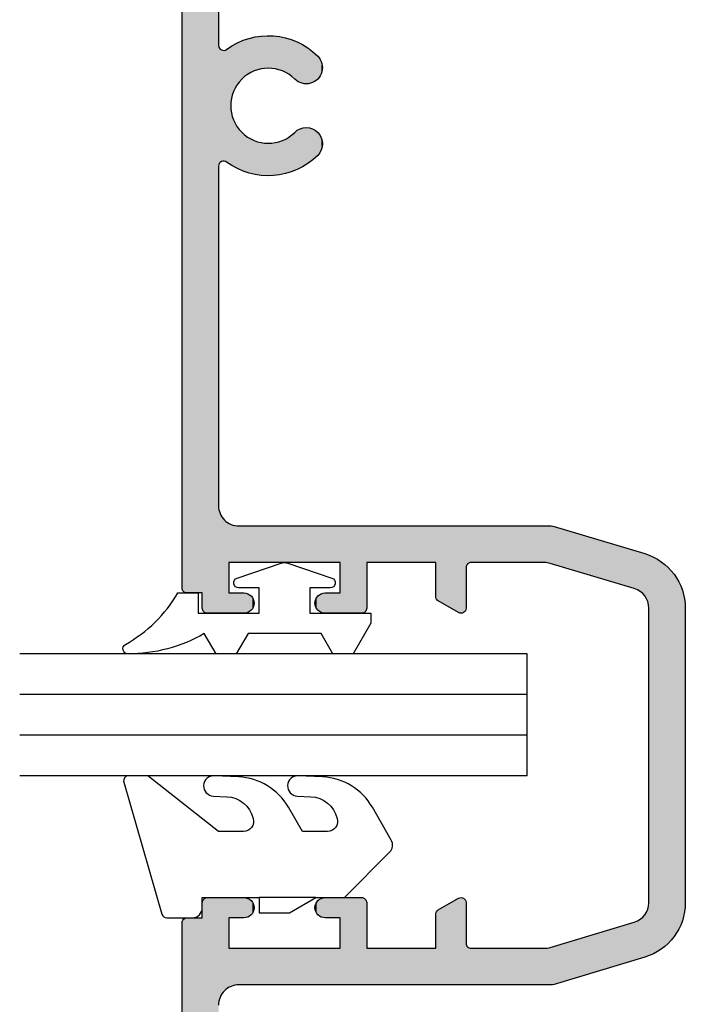
# Model space of a CAD drawing. Extents: x 0 to 354, y 0 to 482.
# Drawn here: x 195 to 228, y 184 to 233 of the extents above; entities that cross this region are included whole.
import ezdxf

# ---------------------------------------------------------------- set-up
doc = ezdxf.new("R2010")
doc.units = 0
for name, color, linetype in [('APL_HATCH', 253, 'CONTINUOUS'), ('APL_JOINERY', 2, 'CONTINUOUS'), ('JOINERY', 2, 'CONTINUOUS')]:
    doc.layers.add(name, color=color, linetype=linetype)

# ---------------------------------------------------------------- blocks, each defined once
blk = doc.blocks.new('*U30')
at = {"layer": 'APL_HATCH', "linetype": 'CONTINUOUS', "extrusion": (0, 0, -1)}
for points in [[(1723.52, -2086.308), (1681.634, -2086.328), (1723.55, -2086.336)], [(1723.486, -2086.285), (1681.664, -2086.303), (1723.52, -2086.308)], [(1681.664, -2086.303), (1681.634, -2086.328), (1723.52, -2086.308)], [(1723.448, -2086.269), (1681.697, -2086.283), (1723.486, -2086.285)], [(1681.697, -2086.283), (1681.664, -2086.303), (1723.486, -2086.285)], [(1723.408, -2086.259), (1681.733, -2086.267), (1723.448, -2086.269)], [(1681.733, -2086.267), (1681.697, -2086.283), (1723.448, -2086.269)], [(1723.367, -2086.255), (1681.771, -2086.258), (1723.408, -2086.259)], [(1681.771, -2086.258), (1681.733, -2086.267), (1723.408, -2086.259)], [(1681.811, -2086.255), (1681.771, -2086.258), (1723.367, -2086.255)], [(1665.457, -2086.303), (1623.634, -2086.328), (1665.487, -2086.328)], [(1665.424, -2086.283), (1623.664, -2086.303), (1665.457, -2086.303)], [(1623.664, -2086.303), (1623.634, -2086.328), (1665.457, -2086.303)], [(1665.388, -2086.267), (1623.697, -2086.283), (1665.424, -2086.283)], [(1623.697, -2086.283), (1623.664, -2086.303), (1665.424, -2086.283)], [(1665.35, -2086.258), (1623.733, -2086.267), (1665.388, -2086.267)], [(1623.733, -2086.267), (1623.697, -2086.283), (1665.388, -2086.267)], [(1665.311, -2086.255), (1623.771, -2086.258), (1665.35, -2086.258)], [(1623.771, -2086.258), (1623.733, -2086.267), (1665.35, -2086.258)], [(1623.811, -2086.255), (1623.771, -2086.258), (1665.311, -2086.255)], [(1723.609, -2086.443), (1681.564, -2086.466), (1723.774, -2087.094)], [(1681.564, -2086.466), (1681.561, -2086.505), (1723.774, -2087.094)], [(1681.561, -2086.505), (1681.561, -2087.255), (1723.774, -2087.094)], [(1723.595, -2086.404), (1681.573, -2086.428), (1723.609, -2086.443)], [(1681.573, -2086.428), (1681.564, -2086.466), (1723.609, -2086.443)], [(1723.576, -2086.368), (1681.588, -2086.392), (1723.595, -2086.404)], [(1681.588, -2086.392), (1681.573, -2086.428), (1723.595, -2086.404)], [(1723.55, -2086.336), (1681.608, -2086.358), (1723.576, -2086.368)], [(1681.608, -2086.358), (1681.588, -2086.392), (1723.576, -2086.368)], [(1681.634, -2086.328), (1681.608, -2086.358), (1723.55, -2086.336)], [(1665.557, -2086.466), (1623.561, -2086.505), (1665.561, -2086.505)], [(1665.561, -2086.505), (1627.561, -2088.055), (1665.561, -2087.255)], [(1665.561, -2086.505), (1627.444, -2088.059), (1627.561, -2088.055)], [(1623.561, -2086.505), (1627.444, -2088.059), (1665.561, -2086.505)], [(1665.548, -2086.428), (1623.564, -2086.466), (1665.557, -2086.466)], [(1623.564, -2086.466), (1623.561, -2086.505), (1665.557, -2086.466)], [(1665.533, -2086.392), (1623.573, -2086.428), (1665.548, -2086.428)], [(1623.573, -2086.428), (1623.564, -2086.466), (1665.548, -2086.428)], [(1665.513, -2086.358), (1623.588, -2086.392), (1665.533, -2086.392)], [(1623.588, -2086.392), (1623.573, -2086.428), (1665.533, -2086.392)], [(1665.487, -2086.328), (1623.608, -2086.358), (1665.513, -2086.358)], [(1623.608, -2086.358), (1623.588, -2086.392), (1665.513, -2086.358)], [(1623.634, -2086.328), (1623.608, -2086.358), (1665.487, -2086.328)], [(1723.774, -2087.094), (1681.561, -2087.255), (1723.935, -2087.746)], [(1681.561, -2087.255), (1680.771, -2087.258), (1723.935, -2087.746)], [(1680.771, -2087.258), (1680.733, -2087.267), (1723.935, -2087.746)], [(1680.733, -2087.267), (1680.697, -2087.283), (1723.935, -2087.746)], [(1680.697, -2087.283), (1680.664, -2087.303), (1723.935, -2087.746)], [(1680.811, -2087.255), (1680.771, -2087.258), (1681.561, -2087.255)], [(1666.424, -2087.283), (1627.561, -2088.055), (1666.457, -2087.303)], [(1666.388, -2087.267), (1627.561, -2088.055), (1666.424, -2087.283)], [(1666.35, -2087.258), (1627.561, -2088.055), (1666.388, -2087.267)], [(1666.311, -2087.255), (1627.561, -2088.055), (1666.35, -2087.258)], [(1665.561, -2087.255), (1627.561, -2088.055), (1666.311, -2087.255)], [(1680.664, -2087.303), (1680.634, -2087.328), (1723.935, -2087.746)], [(1680.634, -2087.328), (1680.608, -2087.358), (1723.935, -2087.746)], [(1680.608, -2087.358), (1680.588, -2087.392), (1723.935, -2087.746)], [(1680.588, -2087.392), (1680.573, -2087.428), (1723.935, -2087.746)], [(1680.573, -2087.428), (1680.564, -2087.466), (1723.935, -2087.746)], [(1680.564, -2087.466), (1680.561, -2087.505), (1723.935, -2087.746)], [(1680.561, -2087.505), (1685.861, -2088.055), (1723.935, -2087.746)], [(1680.561, -2087.505), (1685.778, -2088.059), (1685.861, -2088.055)], [(1680.561, -2087.505), (1681.561, -2088.555), (1685.778, -2088.059)], [(1680.561, -2087.505), (1680.561, -2089.305), (1681.561, -2088.555)], [(1666.557, -2087.466), (1627.561, -2088.055), (1666.561, -2087.505)], [(1666.561, -2087.505), (1627.561, -2088.055), (1661.261, -2088.055)], [(1666.561, -2087.505), (1661.261, -2088.055), (1661.343, -2088.059)], [(1666.561, -2087.505), (1661.343, -2088.059), (1665.561, -2088.555)], [(1666.561, -2087.505), (1665.561, -2088.555), (1666.561, -2089.305)], [(1666.548, -2087.428), (1627.561, -2088.055), (1666.557, -2087.466)], [(1666.533, -2087.392), (1627.561, -2088.055), (1666.548, -2087.428)], [(1666.513, -2087.358), (1627.561, -2088.055), (1666.533, -2087.392)], [(1666.487, -2087.328), (1627.561, -2088.055), (1666.513, -2087.358)], [(1666.457, -2087.303), (1627.561, -2088.055), (1666.487, -2087.328)], [(1685.778, -2088.059), (1681.561, -2088.555), (1685.696, -2088.069)], [(1685.696, -2088.069), (1681.561, -2088.555), (1685.615, -2088.086)], [(1685.615, -2088.086), (1681.561, -2088.555), (1685.536, -2088.109)], [(1685.536, -2088.109), (1681.561, -2088.555), (1685.459, -2088.139)], [(1685.459, -2088.139), (1681.561, -2088.555), (1685.385, -2088.176)], [(1685.385, -2088.176), (1681.561, -2088.555), (1685.314, -2088.218)], [(1685.314, -2088.218), (1681.561, -2088.555), (1685.246, -2088.266)], [(1661.343, -2088.059), (1661.425, -2088.069), (1665.561, -2088.555)], [(1661.425, -2088.069), (1661.506, -2088.086), (1665.561, -2088.555)], [(1661.506, -2088.086), (1661.585, -2088.109), (1665.561, -2088.555)], [(1661.585, -2088.109), (1661.662, -2088.139), (1665.561, -2088.555)], [(1661.662, -2088.139), (1661.736, -2088.176), (1665.561, -2088.555)], [(1661.736, -2088.176), (1661.807, -2088.218), (1665.561, -2088.555)], [(1661.807, -2088.218), (1661.875, -2088.266), (1665.561, -2088.555)], [(1644.535, -2088.055), (1638.625, -2088.058), (1644.496, -2088.058)], [(1638.586, -2088.055), (1638.625, -2088.058), (1644.535, -2088.055)], [(1644.496, -2088.058), (1638.663, -2088.068), (1644.458, -2088.068)], [(1638.625, -2088.058), (1638.663, -2088.068), (1644.496, -2088.058)], [(1644.458, -2088.068), (1638.7, -2088.083), (1644.422, -2088.083)], [(1638.663, -2088.068), (1638.7, -2088.083), (1644.458, -2088.068)], [(1644.422, -2088.083), (1638.733, -2088.103), (1644.388, -2088.103)], [(1638.7, -2088.083), (1638.733, -2088.103), (1644.422, -2088.083)], [(1644.388, -2088.103), (1638.763, -2088.129), (1644.358, -2088.129)], [(1638.733, -2088.103), (1638.763, -2088.129), (1644.388, -2088.103)], [(1644.358, -2088.129), (1638.788, -2088.159), (1644.333, -2088.159)], [(1638.763, -2088.129), (1638.788, -2088.159), (1644.358, -2088.129)], [(1644.333, -2088.159), (1638.809, -2088.193), (1644.312, -2088.193)], [(1638.788, -2088.159), (1638.809, -2088.193), (1644.333, -2088.159)], [(1644.312, -2088.193), (1638.824, -2088.229), (1644.297, -2088.229)], [(1638.809, -2088.193), (1638.824, -2088.229), (1644.312, -2088.193)], [(1644.297, -2088.229), (1638.833, -2088.267), (1644.288, -2088.267)], [(1638.824, -2088.229), (1638.833, -2088.267), (1644.297, -2088.229)], [(1685.246, -2088.266), (1681.561, -2088.555), (1685.183, -2088.32)], [(1685.183, -2088.32), (1681.561, -2088.555), (1685.125, -2088.378)], [(1685.125, -2088.378), (1681.561, -2088.555), (1685.071, -2088.441)], [(1685.071, -2088.441), (1683.061, -2088.555), (1685.023, -2088.508)], [(1685.071, -2088.441), (1681.561, -2088.555), (1683.061, -2088.555)], [(1685.023, -2088.508), (1683.061, -2088.555), (1684.981, -2088.579)], [(1683.061, -2088.555), (1684.945, -2088.654), (1684.981, -2088.579)], [(1683.061, -2088.555), (1684.915, -2088.731), (1684.945, -2088.654)], [(1683.061, -2088.555), (1683.061, -2094.055), (1684.915, -2088.731)], [(1684.915, -2088.731), (1683.061, -2094.055), (1684.891, -2088.81)], [(1681.561, -2088.555), (1680.561, -2089.305), (1681.561, -2089.305)], [(1665.561, -2088.555), (1665.561, -2089.305), (1666.561, -2089.305)], [(1661.875, -2088.266), (1661.938, -2088.32), (1665.561, -2088.555)], [(1661.938, -2088.32), (1661.996, -2088.378), (1665.561, -2088.555)], [(1661.996, -2088.378), (1662.05, -2088.441), (1665.561, -2088.555)], [(1662.05, -2088.441), (1664.061, -2088.555), (1665.561, -2088.555)], [(1662.05, -2088.441), (1662.098, -2088.508), (1664.061, -2088.555)], [(1662.098, -2088.508), (1662.14, -2088.579), (1664.061, -2088.555)], [(1664.061, -2088.555), (1662.14, -2088.579), (1662.176, -2088.654)], [(1664.061, -2088.555), (1662.176, -2088.654), (1662.206, -2088.731)], [(1664.061, -2088.555), (1662.206, -2088.731), (1664.061, -2094.055)], [(1662.206, -2088.731), (1662.23, -2088.81), (1664.061, -2094.055)], [(1644.505, -2088.708), (1642.003, -2088.709), (1644.582, -2088.84)], [(1642.003, -2088.709), (1642.11, -2088.739), (1644.582, -2088.84)], [(1644.423, -2088.579), (1641.561, -2088.655), (1644.505, -2088.708)], [(1641.561, -2088.655), (1641.672, -2088.659), (1644.505, -2088.708)], [(1641.672, -2088.659), (1641.783, -2088.669), (1644.505, -2088.708)], [(1641.783, -2088.669), (1641.894, -2088.685), (1644.505, -2088.708)], [(1641.894, -2088.685), (1642.003, -2088.709), (1644.505, -2088.708)], [(1644.334, -2088.454), (1638.698, -2088.579), (1644.423, -2088.579)], [(1638.698, -2088.579), (1641.561, -2088.655), (1644.423, -2088.579)], [(1644.314, -2088.42), (1638.787, -2088.454), (1644.334, -2088.454)], [(1638.787, -2088.454), (1638.698, -2088.579), (1644.334, -2088.454)], [(1644.298, -2088.384), (1638.807, -2088.42), (1644.314, -2088.42)], [(1638.807, -2088.42), (1638.787, -2088.454), (1644.314, -2088.42)], [(1644.289, -2088.346), (1638.823, -2088.384), (1644.298, -2088.384)], [(1638.823, -2088.384), (1638.807, -2088.42), (1644.298, -2088.384)], [(1644.285, -2088.307), (1638.832, -2088.346), (1644.289, -2088.346)], [(1638.832, -2088.346), (1638.823, -2088.384), (1644.289, -2088.346)], [(1644.288, -2088.267), (1638.836, -2088.307), (1644.285, -2088.307)], [(1638.833, -2088.267), (1638.836, -2088.307), (1644.288, -2088.267)], [(1638.836, -2088.307), (1638.832, -2088.346), (1644.285, -2088.307)], [(1638.698, -2088.579), (1638.616, -2088.708), (1641.561, -2088.655)], [(1641.561, -2088.655), (1638.616, -2088.708), (1641.449, -2088.659)], [(1641.449, -2088.659), (1638.616, -2088.708), (1641.338, -2088.669)], [(1641.338, -2088.669), (1638.616, -2088.708), (1641.227, -2088.685)], [(1641.227, -2088.685), (1638.616, -2088.708), (1641.118, -2088.709)], [(1638.616, -2088.708), (1638.539, -2088.84), (1641.118, -2088.709)], [(1641.118, -2088.709), (1638.539, -2088.84), (1641.011, -2088.739)], [(1684.891, -2088.81), (1683.061, -2094.055), (1684.874, -2088.891)], [(1684.874, -2088.891), (1683.061, -2094.055), (1684.864, -2088.973)], [(1684.864, -2088.973), (1683.061, -2094.055), (1684.861, -2089.055)], [(1684.861, -2089.055), (1683.061, -2094.055), (1684.861, -2104.446)], [(1662.23, -2088.81), (1662.247, -2088.891), (1664.061, -2094.055)], [(1662.247, -2088.891), (1662.257, -2088.973), (1664.061, -2094.055)], [(1662.257, -2088.973), (1662.261, -2089.055), (1664.061, -2094.055)], [(1662.261, -2089.055), (1662.261, -2104.446), (1664.061, -2094.055)], [(1644.718, -2089.115), (1642.786, -2089.12), (1644.776, -2089.256)], [(1642.786, -2089.12), (1642.868, -2089.196), (1644.776, -2089.256)], [(1642.868, -2089.196), (1642.944, -2089.277), (1644.776, -2089.256)], [(1644.653, -2088.976), (1642.611, -2088.982), (1644.718, -2089.115)], [(1642.611, -2088.982), (1642.701, -2089.048), (1644.718, -2089.115)], [(1642.701, -2089.048), (1642.786, -2089.12), (1644.718, -2089.115)], [(1644.582, -2088.84), (1642.42, -2088.867), (1644.653, -2088.976)], [(1642.42, -2088.867), (1642.517, -2088.922), (1644.653, -2088.976)], [(1642.517, -2088.922), (1642.611, -2088.982), (1644.653, -2088.976)], [(1642.11, -2088.739), (1642.216, -2088.775), (1644.582, -2088.84)], [(1642.216, -2088.775), (1642.319, -2088.818), (1644.582, -2088.84)], [(1642.319, -2088.818), (1642.42, -2088.867), (1644.582, -2088.84)], [(1641.011, -2088.739), (1638.539, -2088.84), (1640.905, -2088.775)], [(1640.905, -2088.775), (1638.539, -2088.84), (1640.802, -2088.818)], [(1640.802, -2088.818), (1638.539, -2088.84), (1640.702, -2088.867)], [(1638.539, -2088.84), (1638.468, -2088.976), (1640.702, -2088.867)], [(1640.702, -2088.867), (1638.468, -2088.976), (1640.604, -2088.922)], [(1640.604, -2088.922), (1638.468, -2088.976), (1640.51, -2088.982)], [(1638.468, -2088.976), (1638.403, -2089.115), (1640.51, -2088.982)], [(1640.51, -2088.982), (1638.403, -2089.115), (1640.421, -2089.048)], [(1640.421, -2089.048), (1638.403, -2089.115), (1640.335, -2089.12)], [(1638.403, -2089.115), (1638.345, -2089.256), (1640.335, -2089.12)], [(1640.335, -2089.12), (1638.345, -2089.256), (1640.253, -2089.196)], [(1640.253, -2089.196), (1638.345, -2089.256), (1640.177, -2089.277)], [(1681.561, -2089.305), (1680.564, -2089.366), (1681.557, -2089.366)], [(1680.561, -2089.305), (1680.564, -2089.366), (1681.561, -2089.305)], [(1681.557, -2089.366), (1680.575, -2089.425), (1681.546, -2089.425)], [(1680.564, -2089.366), (1680.575, -2089.425), (1681.557, -2089.366)], [(1681.546, -2089.425), (1680.593, -2089.483), (1681.528, -2089.483)], [(1680.575, -2089.425), (1680.593, -2089.483), (1681.546, -2089.425)], [(1681.528, -2089.483), (1680.618, -2089.538), (1681.503, -2089.538)], [(1680.593, -2089.483), (1680.618, -2089.538), (1681.528, -2089.483)], [(1681.503, -2089.538), (1680.649, -2089.589), (1681.472, -2089.589)], [(1680.618, -2089.538), (1680.649, -2089.589), (1681.503, -2089.538)], [(1681.472, -2089.589), (1680.686, -2089.637), (1681.435, -2089.637)], [(1680.649, -2089.589), (1680.686, -2089.637), (1681.472, -2089.589)], [(1681.435, -2089.637), (1680.729, -2089.68), (1681.392, -2089.68)], [(1680.686, -2089.637), (1680.729, -2089.68), (1681.435, -2089.637)], [(1681.392, -2089.68), (1680.776, -2089.717), (1681.345, -2089.717)], [(1680.729, -2089.68), (1680.776, -2089.717), (1681.392, -2089.68)], [(1666.561, -2089.305), (1665.564, -2089.366), (1666.557, -2089.366)], [(1665.561, -2089.305), (1665.564, -2089.366), (1666.561, -2089.305)], [(1666.557, -2089.366), (1665.575, -2089.425), (1666.546, -2089.425)], [(1665.564, -2089.366), (1665.575, -2089.425), (1666.557, -2089.366)], [(1666.546, -2089.425), (1665.593, -2089.483), (1666.528, -2089.483)], [(1665.575, -2089.425), (1665.593, -2089.483), (1666.546, -2089.425)], [(1666.528, -2089.483), (1665.618, -2089.538), (1666.503, -2089.538)], [(1665.593, -2089.483), (1665.618, -2089.538), (1666.528, -2089.483)], [(1666.503, -2089.538), (1665.649, -2089.589), (1666.472, -2089.589)], [(1665.618, -2089.538), (1665.649, -2089.589), (1666.503, -2089.538)], [(1666.472, -2089.589), (1665.686, -2089.637), (1666.435, -2089.637)], [(1665.649, -2089.589), (1665.686, -2089.637), (1666.472, -2089.589)], [(1666.435, -2089.637), (1665.729, -2089.68), (1666.392, -2089.68)], [(1665.686, -2089.637), (1665.729, -2089.68), (1666.435, -2089.637)], [(1666.392, -2089.68), (1665.776, -2089.717), (1666.345, -2089.717)], [(1665.729, -2089.68), (1665.776, -2089.717), (1666.392, -2089.68)], [(1644.914, -2089.694), (1643.247, -2089.744), (1644.946, -2089.843)], [(1644.874, -2089.546), (1643.143, -2089.547), (1644.914, -2089.694)], [(1643.143, -2089.547), (1643.198, -2089.644), (1644.914, -2089.694)], [(1643.198, -2089.644), (1643.247, -2089.744), (1644.914, -2089.694)], [(1644.829, -2089.4), (1643.082, -2089.453), (1644.874, -2089.546)], [(1643.082, -2089.453), (1643.143, -2089.547), (1644.874, -2089.546)], [(1644.776, -2089.256), (1642.944, -2089.277), (1644.829, -2089.4)], [(1642.944, -2089.277), (1643.016, -2089.363), (1644.829, -2089.4)], [(1643.016, -2089.363), (1643.082, -2089.453), (1644.829, -2089.4)], [(1638.345, -2089.256), (1638.292, -2089.4), (1640.177, -2089.277)], [(1640.177, -2089.277), (1638.292, -2089.4), (1640.105, -2089.363)], [(1640.105, -2089.363), (1638.292, -2089.4), (1640.039, -2089.453)], [(1638.292, -2089.4), (1638.247, -2089.546), (1640.039, -2089.453)], [(1640.039, -2089.453), (1638.247, -2089.546), (1639.978, -2089.547)], [(1638.247, -2089.546), (1638.207, -2089.694), (1639.978, -2089.547)], [(1639.978, -2089.547), (1638.207, -2089.694), (1639.923, -2089.644)], [(1639.923, -2089.644), (1638.207, -2089.694), (1639.874, -2089.744)], [(1638.207, -2089.694), (1638.175, -2089.843), (1639.874, -2089.744)], [(1681.345, -2089.717), (1680.828, -2089.748), (1681.293, -2089.748)], [(1680.776, -2089.717), (1680.828, -2089.748), (1681.345, -2089.717)], [(1681.293, -2089.748), (1680.883, -2089.773), (1681.238, -2089.773)], [(1680.828, -2089.748), (1680.883, -2089.773), (1681.293, -2089.748)], [(1681.238, -2089.773), (1680.941, -2089.791), (1681.18, -2089.791)], [(1680.883, -2089.773), (1680.941, -2089.791), (1681.238, -2089.773)], [(1681.18, -2089.791), (1681, -2089.802), (1681.121, -2089.802)], [(1680.941, -2089.791), (1681, -2089.802), (1681.18, -2089.791)], [(1681, -2089.802), (1681.061, -2089.805), (1681.121, -2089.802)], [(1666.345, -2089.717), (1665.828, -2089.748), (1666.293, -2089.748)], [(1665.776, -2089.717), (1665.828, -2089.748), (1666.345, -2089.717)], [(1666.293, -2089.748), (1665.883, -2089.773), (1666.238, -2089.773)], [(1665.828, -2089.748), (1665.883, -2089.773), (1666.293, -2089.748)], [(1666.238, -2089.773), (1665.941, -2089.791), (1666.18, -2089.791)], [(1665.883, -2089.773), (1665.941, -2089.791), (1666.238, -2089.773)], [(1666.18, -2089.791), (1666, -2089.802), (1666.121, -2089.802)], [(1665.941, -2089.791), (1666, -2089.802), (1666.18, -2089.791)], [(1666, -2089.802), (1666.061, -2089.805), (1666.121, -2089.802)], [(1644.992, -2090.146), (1643.38, -2090.169), (1645.004, -2090.299)], [(1643.38, -2090.169), (1643.397, -2090.28), (1645.004, -2090.299)], [(1644.972, -2089.994), (1643.356, -2090.06), (1644.992, -2090.146)], [(1643.356, -2090.06), (1643.38, -2090.169), (1644.992, -2090.146)], [(1644.946, -2089.843), (1643.29, -2089.847), (1644.972, -2089.994)], [(1643.29, -2089.847), (1643.326, -2089.953), (1644.972, -2089.994)], [(1643.326, -2089.953), (1643.356, -2090.06), (1644.972, -2089.994)], [(1643.247, -2089.744), (1643.29, -2089.847), (1644.946, -2089.843)], [(1639.874, -2089.744), (1638.175, -2089.843), (1639.831, -2089.847)], [(1638.175, -2089.843), (1638.149, -2089.994), (1639.831, -2089.847)], [(1639.831, -2089.847), (1638.149, -2089.994), (1639.795, -2089.953)], [(1639.795, -2089.953), (1638.149, -2089.994), (1639.765, -2090.06)], [(1638.149, -2089.994), (1638.129, -2090.146), (1639.765, -2090.06)], [(1639.765, -2090.06), (1638.129, -2090.146), (1639.741, -2090.169)], [(1638.129, -2090.146), (1638.117, -2090.299), (1639.741, -2090.169)], [(1639.741, -2090.169), (1638.117, -2090.299), (1639.724, -2090.28)], [(1645.004, -2090.299), (1643.407, -2090.391), (1645.01, -2090.452)], [(1643.407, -2090.391), (1643.411, -2090.503), (1645.01, -2090.452)], [(1645.01, -2090.452), (1643.411, -2090.503), (1645.009, -2090.605)], [(1643.411, -2090.503), (1643.407, -2090.614), (1645.009, -2090.605)], [(1645.009, -2090.605), (1643.407, -2090.614), (1645.001, -2090.758)], [(1643.397, -2090.28), (1643.407, -2090.391), (1645.004, -2090.299)], [(1643.407, -2090.614), (1643.397, -2090.725), (1645.001, -2090.758)], [(1639.724, -2090.28), (1638.117, -2090.299), (1639.714, -2090.391)], [(1639.714, -2090.614), (1638.12, -2090.758), (1639.724, -2090.725)], [(1638.117, -2090.299), (1638.111, -2090.452), (1639.714, -2090.391)], [(1639.714, -2090.391), (1638.111, -2090.452), (1639.711, -2090.503)], [(1639.711, -2090.503), (1638.112, -2090.605), (1639.714, -2090.614)], [(1638.112, -2090.605), (1638.12, -2090.758), (1639.714, -2090.614)], [(1638.111, -2090.452), (1638.112, -2090.605), (1639.711, -2090.503)], [(1643.397, -2090.725), (1643.381, -2090.836), (1645.001, -2090.758)], [(1645.001, -2090.758), (1643.381, -2090.836), (1644.987, -2090.91)], [(1643.381, -2090.836), (1643.358, -2090.945), (1644.987, -2090.91)], [(1644.987, -2090.91), (1643.358, -2090.945), (1644.965, -2091.062)], [(1643.358, -2090.945), (1643.328, -2091.053), (1644.965, -2091.062)], [(1643.328, -2091.053), (1643.291, -2091.158), (1644.965, -2091.062)], [(1644.965, -2091.062), (1643.291, -2091.158), (1644.937, -2091.212)], [(1643.291, -2091.158), (1643.249, -2091.261), (1644.937, -2091.212)], [(1639.83, -2091.158), (1638.184, -2091.212), (1639.872, -2091.261)], [(1639.793, -2091.053), (1638.156, -2091.062), (1639.83, -2091.158)], [(1638.156, -2091.062), (1638.184, -2091.212), (1639.83, -2091.158)], [(1639.764, -2090.945), (1638.156, -2091.062), (1639.793, -2091.053)], [(1639.74, -2090.836), (1638.134, -2090.91), (1639.764, -2090.945)], [(1638.134, -2090.91), (1638.156, -2091.062), (1639.764, -2090.945)], [(1639.724, -2090.725), (1638.12, -2090.758), (1639.74, -2090.836)], [(1638.12, -2090.758), (1638.134, -2090.91), (1639.74, -2090.836)], [(1644.937, -2091.212), (1643.249, -2091.261), (1644.903, -2091.361)], [(1643.249, -2091.261), (1643.2, -2091.362), (1644.903, -2091.361)], [(1644.903, -2091.361), (1643.2, -2091.362), (1644.861, -2091.509)], [(1643.2, -2091.362), (1643.146, -2091.459), (1644.861, -2091.509)], [(1643.146, -2091.459), (1643.085, -2091.553), (1644.861, -2091.509)], [(1644.861, -2091.509), (1643.085, -2091.553), (1644.814, -2091.654)], [(1643.085, -2091.553), (1643.019, -2091.643), (1644.814, -2091.654)], [(1643.019, -2091.643), (1642.948, -2091.729), (1644.814, -2091.654)], [(1640.102, -2091.643), (1638.307, -2091.654), (1640.173, -2091.729)], [(1640.036, -2091.553), (1638.307, -2091.654), (1640.102, -2091.643)], [(1639.975, -2091.459), (1638.26, -2091.509), (1640.036, -2091.553)], [(1638.26, -2091.509), (1638.307, -2091.654), (1640.036, -2091.553)], [(1639.921, -2091.362), (1638.26, -2091.509), (1639.975, -2091.459)], [(1639.872, -2091.261), (1638.218, -2091.361), (1639.921, -2091.362)], [(1638.218, -2091.361), (1638.26, -2091.509), (1639.921, -2091.362)], [(1638.184, -2091.212), (1638.218, -2091.361), (1639.872, -2091.261)], [(1644.814, -2091.654), (1642.948, -2091.729), (1644.759, -2091.797)], [(1642.948, -2091.729), (1642.872, -2091.811), (1644.759, -2091.797)], [(1644.759, -2091.797), (1642.872, -2091.811), (1644.699, -2091.938)], [(1642.872, -2091.811), (1642.822, -2091.865), (1644.699, -2091.938)], [(1642.822, -2091.865), (1642.777, -2091.924), (1644.699, -2091.938)], [(1642.777, -2091.924), (1642.739, -2091.987), (1644.699, -2091.938)], [(1644.699, -2091.938), (1642.739, -2091.987), (1644.632, -2092.076)], [(1642.739, -2091.987), (1642.706, -2092.053), (1644.632, -2092.076)], [(1642.706, -2092.053), (1642.679, -2092.122), (1644.632, -2092.076)], [(1644.632, -2092.076), (1642.679, -2092.122), (1644.56, -2092.21)], [(1642.679, -2092.122), (1642.659, -2092.194), (1644.56, -2092.21)], [(1640.442, -2092.122), (1638.561, -2092.21), (1640.462, -2092.194)], [(1640.415, -2092.053), (1638.489, -2092.076), (1640.442, -2092.122)], [(1638.489, -2092.076), (1638.561, -2092.21), (1640.442, -2092.122)], [(1640.382, -2091.987), (1638.489, -2092.076), (1640.415, -2092.053)], [(1640.344, -2091.924), (1638.422, -2091.938), (1640.382, -2091.987)], [(1638.422, -2091.938), (1638.489, -2092.076), (1640.382, -2091.987)], [(1640.299, -2091.865), (1638.422, -2091.938), (1640.344, -2091.924)], [(1640.25, -2091.811), (1638.422, -2091.938), (1640.299, -2091.865)], [(1640.173, -2091.729), (1638.362, -2091.797), (1640.25, -2091.811)], [(1638.362, -2091.797), (1638.422, -2091.938), (1640.25, -2091.811)], [(1638.307, -2091.654), (1638.362, -2091.797), (1640.173, -2091.729)], [(1642.659, -2092.194), (1642.646, -2092.266), (1644.56, -2092.21)], [(1644.56, -2092.21), (1642.646, -2092.266), (1644.481, -2092.342)], [(1642.646, -2092.266), (1642.639, -2092.34), (1644.481, -2092.342)], [(1642.639, -2092.34), (1642.639, -2092.414), (1644.481, -2092.342)], [(1644.481, -2092.342), (1642.639, -2092.414), (1644.397, -2092.469)], [(1642.639, -2092.414), (1642.646, -2092.487), (1644.397, -2092.469)], [(1644.397, -2092.469), (1642.646, -2092.487), (1644.307, -2092.593)], [(1642.646, -2092.487), (1642.66, -2092.56), (1644.307, -2092.593)], [(1642.66, -2092.56), (1642.681, -2092.631), (1644.307, -2092.593)], [(1644.307, -2092.593), (1642.681, -2092.631), (1644.212, -2092.713)], [(1640.475, -2092.266), (1638.64, -2092.342), (1640.482, -2092.34)], [(1640.482, -2092.34), (1638.64, -2092.342), (1640.482, -2092.414)], [(1638.64, -2092.342), (1638.724, -2092.469), (1640.482, -2092.414)], [(1640.482, -2092.414), (1638.724, -2092.469), (1640.475, -2092.487)], [(1640.462, -2092.194), (1638.561, -2092.21), (1640.475, -2092.266)], [(1638.561, -2092.21), (1638.64, -2092.342), (1640.475, -2092.266)], [(1638.724, -2092.469), (1638.814, -2092.593), (1640.475, -2092.487)], [(1640.475, -2092.487), (1638.814, -2092.593), (1640.461, -2092.56)], [(1640.461, -2092.56), (1638.814, -2092.593), (1640.441, -2092.631)], [(1638.814, -2092.593), (1638.91, -2092.713), (1640.441, -2092.631)], [(1681.503, -2093.073), (1680.593, -2093.128), (1681.528, -2093.128)], [(1681.472, -2093.021), (1680.618, -2093.073), (1681.503, -2093.073)], [(1680.618, -2093.073), (1680.593, -2093.128), (1681.503, -2093.073)], [(1681.435, -2092.974), (1680.649, -2093.021), (1681.472, -2093.021)], [(1680.649, -2093.021), (1680.618, -2093.073), (1681.472, -2093.021)], [(1681.392, -2092.931), (1680.686, -2092.974), (1681.435, -2092.974)], [(1680.686, -2092.974), (1680.649, -2093.021), (1681.435, -2092.974)], [(1681.345, -2092.894), (1680.729, -2092.931), (1681.392, -2092.931)], [(1680.729, -2092.931), (1680.686, -2092.974), (1681.392, -2092.931)], [(1681.293, -2092.863), (1680.776, -2092.894), (1681.345, -2092.894)], [(1680.776, -2092.894), (1680.729, -2092.931), (1681.345, -2092.894)], [(1681.238, -2092.838), (1680.828, -2092.863), (1681.293, -2092.863)], [(1680.828, -2092.863), (1680.776, -2092.894), (1681.293, -2092.863)], [(1681.18, -2092.82), (1680.883, -2092.838), (1681.238, -2092.838)], [(1680.883, -2092.838), (1680.828, -2092.863), (1681.238, -2092.838)], [(1681.121, -2092.809), (1680.941, -2092.82), (1681.18, -2092.82)], [(1680.941, -2092.82), (1680.883, -2092.838), (1681.18, -2092.82)], [(1681.061, -2092.805), (1681, -2092.809), (1681.121, -2092.809)], [(1681, -2092.809), (1680.941, -2092.82), (1681.121, -2092.809)], [(1665.618, -2093.073), (1665.593, -2093.128), (1666.528, -2093.128)], [(1666.503, -2093.073), (1665.618, -2093.073), (1666.528, -2093.128)], [(1665.649, -2093.021), (1665.618, -2093.073), (1666.503, -2093.073)], [(1666.472, -2093.021), (1665.649, -2093.021), (1666.503, -2093.073)], [(1665.686, -2092.974), (1665.649, -2093.021), (1666.472, -2093.021)], [(1666.435, -2092.974), (1665.686, -2092.974), (1666.472, -2093.021)], [(1665.729, -2092.931), (1665.686, -2092.974), (1666.435, -2092.974)], [(1666.392, -2092.931), (1665.729, -2092.931), (1666.435, -2092.974)], [(1665.776, -2092.894), (1665.729, -2092.931), (1666.392, -2092.931)], [(1666.345, -2092.894), (1665.776, -2092.894), (1666.392, -2092.931)], [(1665.828, -2092.863), (1665.776, -2092.894), (1666.345, -2092.894)], [(1666.293, -2092.863), (1665.828, -2092.863), (1666.345, -2092.894)], [(1666.238, -2092.838), (1665.828, -2092.863), (1666.293, -2092.863)], [(1666.18, -2092.82), (1665.883, -2092.838), (1666.238, -2092.838)], [(1665.883, -2092.838), (1665.828, -2092.863), (1666.238, -2092.838)], [(1666.121, -2092.809), (1665.941, -2092.82), (1666.18, -2092.82)], [(1665.941, -2092.82), (1665.883, -2092.838), (1666.18, -2092.82)], [(1666.061, -2092.805), (1666, -2092.809), (1666.121, -2092.809)], [(1666, -2092.809), (1665.941, -2092.82), (1666.121, -2092.809)], [(1642.681, -2092.631), (1642.707, -2092.7), (1644.212, -2092.713)], [(1642.707, -2092.7), (1642.74, -2092.766), (1644.212, -2092.713)], [(1644.212, -2092.713), (1642.74, -2092.766), (1644.111, -2092.829)], [(1642.74, -2092.766), (1642.779, -2092.829), (1644.111, -2092.829)], [(1644.111, -2092.829), (1642.824, -2092.887), (1644.005, -2092.939)], [(1642.779, -2092.829), (1642.824, -2092.887), (1644.111, -2092.829)], [(1642.824, -2092.887), (1642.874, -2092.942), (1644.005, -2092.939)], [(1644.005, -2092.939), (1642.874, -2092.942), (1643.951, -2092.989)], [(1642.874, -2092.942), (1642.929, -2092.992), (1643.951, -2092.989)], [(1643.951, -2092.989), (1642.929, -2092.992), (1643.892, -2093.034)], [(1642.929, -2092.992), (1642.988, -2093.036), (1643.892, -2093.034)], [(1643.892, -2093.034), (1642.988, -2093.036), (1643.829, -2093.073)], [(1642.988, -2093.036), (1643.051, -2093.075), (1643.829, -2093.073)], [(1643.829, -2093.073), (1643.051, -2093.075), (1643.763, -2093.106)], [(1643.051, -2093.075), (1643.117, -2093.108), (1643.763, -2093.106)], [(1640.441, -2092.631), (1638.91, -2092.713), (1640.414, -2092.7)], [(1640.414, -2092.7), (1638.91, -2092.713), (1640.381, -2092.766)], [(1638.91, -2092.713), (1639.01, -2092.829), (1640.381, -2092.766)], [(1640.381, -2092.766), (1639.01, -2092.829), (1640.342, -2092.829)], [(1640.342, -2092.829), (1639.01, -2092.829), (1640.297, -2092.887)], [(1639.01, -2092.829), (1639.116, -2092.939), (1640.297, -2092.887)], [(1640.297, -2092.887), (1639.116, -2092.939), (1640.247, -2092.942)], [(1639.116, -2092.939), (1639.17, -2092.989), (1640.247, -2092.942)], [(1640.247, -2092.942), (1639.17, -2092.989), (1640.192, -2092.992)], [(1639.17, -2092.989), (1639.229, -2093.034), (1640.192, -2092.992)], [(1640.192, -2092.992), (1639.229, -2093.034), (1640.133, -2093.036)], [(1639.229, -2093.034), (1639.292, -2093.073), (1640.133, -2093.036)], [(1640.133, -2093.036), (1639.292, -2093.073), (1640.07, -2093.075)], [(1639.292, -2093.073), (1639.358, -2093.106), (1640.07, -2093.075)], [(1640.07, -2093.075), (1639.358, -2093.106), (1640.004, -2093.108)], [(1681.557, -2093.245), (1680.561, -2093.305), (1681.561, -2093.305)], [(1681.561, -2093.305), (1680.561, -2095.105), (1681.561, -2094.055)], [(1680.561, -2093.305), (1680.561, -2095.105), (1681.561, -2093.305)], [(1681.546, -2093.186), (1680.564, -2093.245), (1681.557, -2093.245)], [(1680.564, -2093.245), (1680.561, -2093.305), (1681.557, -2093.245)], [(1681.528, -2093.128), (1680.575, -2093.186), (1681.546, -2093.186)], [(1680.575, -2093.186), (1680.564, -2093.245), (1681.546, -2093.186)], [(1680.593, -2093.128), (1680.575, -2093.186), (1681.528, -2093.128)], [(1665.564, -2093.245), (1665.561, -2093.305), (1666.561, -2093.305)], [(1666.557, -2093.245), (1665.564, -2093.245), (1666.561, -2093.305)], [(1665.561, -2093.305), (1665.561, -2094.055), (1666.561, -2095.105)], [(1666.561, -2093.305), (1665.561, -2093.305), (1666.561, -2095.105)], [(1665.575, -2093.186), (1665.564, -2093.245), (1666.557, -2093.245)], [(1666.546, -2093.186), (1665.575, -2093.186), (1666.557, -2093.245)], [(1665.593, -2093.128), (1665.575, -2093.186), (1666.546, -2093.186)], [(1666.528, -2093.128), (1665.593, -2093.128), (1666.546, -2093.186)], [(1643.763, -2093.106), (1643.117, -2093.108), (1643.694, -2093.133)], [(1643.117, -2093.108), (1643.186, -2093.134), (1643.694, -2093.133)], [(1643.694, -2093.133), (1643.186, -2093.134), (1643.623, -2093.153)], [(1643.186, -2093.134), (1643.257, -2093.154), (1643.623, -2093.153)], [(1643.623, -2093.153), (1643.257, -2093.154), (1643.551, -2093.167)], [(1643.257, -2093.154), (1643.33, -2093.168), (1643.551, -2093.167)], [(1643.551, -2093.167), (1643.33, -2093.168), (1643.477, -2093.174)], [(1643.33, -2093.168), (1643.403, -2093.174), (1643.477, -2093.174)], [(1639.358, -2093.106), (1639.427, -2093.133), (1640.004, -2093.108)], [(1640.004, -2093.108), (1639.427, -2093.133), (1639.935, -2093.134)], [(1639.427, -2093.133), (1639.498, -2093.153), (1639.935, -2093.134)], [(1639.935, -2093.134), (1639.498, -2093.153), (1639.864, -2093.154)], [(1639.498, -2093.153), (1639.57, -2093.167), (1639.864, -2093.154)], [(1639.864, -2093.154), (1639.57, -2093.167), (1639.791, -2093.168)], [(1639.57, -2093.167), (1639.644, -2093.174), (1639.791, -2093.168)], [(1639.791, -2093.168), (1639.644, -2093.174), (1639.718, -2093.174)], [(1683.061, -2094.055), (1683.061, -2095.355), (1684.861, -2104.446)], [(1681.561, -2094.055), (1680.561, -2095.105), (1683.061, -2095.355)], [(1683.061, -2095.355), (1683.061, -2094.055), (1681.561, -2094.055)], [(1664.061, -2094.055), (1664.061, -2095.355), (1666.561, -2095.105)], [(1665.561, -2094.055), (1664.061, -2094.055), (1666.561, -2095.105)], [(1664.061, -2094.055), (1662.261, -2104.446), (1664.061, -2095.355)], [(1683.061, -2095.355), (1683.061, -2098.755), (1684.861, -2104.446)], [(1680.561, -2095.105), (1680.564, -2095.144), (1683.061, -2095.355)], [(1680.564, -2095.144), (1680.573, -2095.183), (1683.061, -2095.355)], [(1680.573, -2095.183), (1680.588, -2095.219), (1683.061, -2095.355)], [(1680.588, -2095.219), (1680.608, -2095.252), (1683.061, -2095.355)], [(1680.608, -2095.252), (1680.634, -2095.282), (1683.061, -2095.355)], [(1680.634, -2095.282), (1680.664, -2095.308), (1683.061, -2095.355)], [(1680.664, -2095.308), (1680.697, -2095.328), (1683.061, -2095.355)], [(1680.697, -2095.328), (1680.733, -2095.343), (1683.061, -2095.355)], [(1680.733, -2095.343), (1680.771, -2095.352), (1683.061, -2095.355)], [(1680.771, -2095.352), (1680.811, -2095.355), (1683.061, -2095.355)], [(1666.561, -2095.105), (1664.061, -2095.355), (1666.557, -2095.144)], [(1666.557, -2095.144), (1664.061, -2095.355), (1666.548, -2095.183)], [(1666.548, -2095.183), (1664.061, -2095.355), (1666.533, -2095.219)], [(1666.533, -2095.219), (1664.061, -2095.355), (1666.513, -2095.252)], [(1666.513, -2095.252), (1664.061, -2095.355), (1666.487, -2095.282)], [(1666.487, -2095.282), (1664.061, -2095.355), (1666.457, -2095.308)], [(1666.457, -2095.308), (1664.061, -2095.355), (1666.424, -2095.328)], [(1666.424, -2095.328), (1664.061, -2095.355), (1666.388, -2095.343)], [(1666.388, -2095.343), (1664.061, -2095.355), (1666.35, -2095.352)], [(1666.35, -2095.352), (1664.061, -2095.355), (1666.311, -2095.355)], [(1664.061, -2095.355), (1662.261, -2104.446), (1664.061, -2098.755)], [(1683.061, -2098.755), (1683.033, -2100.392), (1684.861, -2104.446)], [(1682.987, -2100.328), (1683.061, -2098.755), (1681.388, -2098.755)], [(1683.061, -2098.755), (1682.987, -2100.328), (1683.013, -2100.358)], [(1683.061, -2098.755), (1683.013, -2100.358), (1683.033, -2100.392)], [(1681.388, -2098.755), (1681.351, -2098.758), (1682.987, -2100.328)], [(1681.351, -2098.758), (1681.314, -2098.766), (1682.987, -2100.328)], [(1681.314, -2098.766), (1681.279, -2098.78), (1682.987, -2100.328)], [(1681.279, -2098.78), (1681.247, -2098.799), (1682.987, -2100.328)], [(1681.247, -2098.799), (1682.957, -2100.303), (1682.987, -2100.328)], [(1681.247, -2098.799), (1681.218, -2098.822), (1682.957, -2100.303)], [(1681.218, -2098.822), (1681.192, -2098.849), (1682.957, -2100.303)], [(1681.192, -2098.849), (1681.171, -2098.88), (1682.957, -2100.303)], [(1681.171, -2098.88), (1682.924, -2100.283), (1682.957, -2100.303)], [(1681.171, -2098.88), (1682.888, -2100.267), (1682.924, -2100.283)], [(1681.171, -2098.88), (1682.85, -2100.258), (1682.888, -2100.267)], [(1681.171, -2098.88), (1680.594, -2099.88), (1682.85, -2100.258)], [(1665.95, -2098.88), (1664.271, -2100.258), (1666.527, -2099.88)], [(1665.929, -2098.849), (1664.164, -2100.303), (1665.95, -2098.88)], [(1665.95, -2098.88), (1664.233, -2100.267), (1664.271, -2100.258)], [(1665.95, -2098.88), (1664.197, -2100.283), (1664.233, -2100.267)], [(1665.95, -2098.88), (1664.164, -2100.303), (1664.197, -2100.283)], [(1665.903, -2098.822), (1664.164, -2100.303), (1665.929, -2098.849)], [(1665.874, -2098.799), (1664.164, -2100.303), (1665.903, -2098.822)], [(1665.842, -2098.78), (1664.134, -2100.328), (1665.874, -2098.799)], [(1665.874, -2098.799), (1664.134, -2100.328), (1664.164, -2100.303)], [(1665.807, -2098.766), (1664.134, -2100.328), (1665.842, -2098.78)], [(1665.77, -2098.758), (1664.134, -2100.328), (1665.807, -2098.766)], [(1665.733, -2098.755), (1664.134, -2100.328), (1665.77, -2098.758)], [(1664.061, -2098.755), (1664.134, -2100.328), (1665.733, -2098.755)], [(1664.061, -2098.755), (1664.108, -2100.358), (1664.134, -2100.328)], [(1664.061, -2098.755), (1664.088, -2100.392), (1664.108, -2100.358)], [(1664.061, -2098.755), (1662.261, -2104.446), (1664.088, -2100.392)], [(1680.594, -2099.88), (1680.577, -2099.917), (1682.85, -2100.258)], [(1666.527, -2099.88), (1664.271, -2100.258), (1666.544, -2099.917)], [(1680.577, -2099.917), (1680.566, -2099.955), (1682.85, -2100.258)], [(1680.566, -2099.955), (1680.561, -2099.995), (1682.85, -2100.258)], [(1680.561, -2099.995), (1680.562, -2100.035), (1682.85, -2100.258)], [(1680.562, -2100.035), (1680.57, -2100.075), (1682.85, -2100.258)], [(1680.57, -2100.075), (1682.811, -2100.255), (1682.85, -2100.258)], [(1680.57, -2100.075), (1680.585, -2100.112), (1682.811, -2100.255)], [(1680.585, -2100.112), (1680.605, -2100.147), (1682.811, -2100.255)], [(1680.605, -2100.147), (1680.63, -2100.178), (1682.811, -2100.255)], [(1680.63, -2100.178), (1680.66, -2100.205), (1682.811, -2100.255)], [(1680.66, -2100.205), (1680.694, -2100.227), (1682.811, -2100.255)], [(1680.694, -2100.227), (1680.731, -2100.242), (1682.811, -2100.255)], [(1680.731, -2100.242), (1680.77, -2100.252), (1682.811, -2100.255)], [(1680.77, -2100.252), (1680.811, -2100.255), (1682.811, -2100.255)], [(1666.555, -2099.955), (1664.271, -2100.258), (1666.56, -2099.995)], [(1666.56, -2099.995), (1664.271, -2100.258), (1666.559, -2100.035)], [(1666.559, -2100.035), (1664.271, -2100.258), (1666.551, -2100.075)], [(1666.544, -2099.917), (1664.271, -2100.258), (1666.555, -2099.955)], [(1666.551, -2100.075), (1664.311, -2100.255), (1666.536, -2100.112)], [(1666.551, -2100.075), (1664.271, -2100.258), (1664.311, -2100.255)], [(1666.536, -2100.112), (1664.311, -2100.255), (1666.516, -2100.147)], [(1666.516, -2100.147), (1664.311, -2100.255), (1666.491, -2100.178)], [(1666.491, -2100.178), (1664.311, -2100.255), (1666.461, -2100.205)], [(1666.461, -2100.205), (1664.311, -2100.255), (1666.427, -2100.227)], [(1666.427, -2100.227), (1664.311, -2100.255), (1666.39, -2100.242)], [(1666.39, -2100.242), (1664.311, -2100.255), (1666.351, -2100.252)], [(1666.351, -2100.252), (1664.311, -2100.255), (1666.311, -2100.255)], [(1683.033, -2100.392), (1683.048, -2100.428), (1684.861, -2104.446)], [(1683.048, -2100.428), (1683.057, -2100.466), (1684.861, -2104.446)], [(1683.057, -2100.466), (1683.061, -2100.505), (1684.861, -2104.446)], [(1683.061, -2100.505), (1683.061, -2104.108), (1684.861, -2104.446)], [(1664.088, -2100.392), (1662.261, -2104.446), (1664.073, -2100.428)], [(1664.073, -2100.428), (1662.261, -2104.446), (1664.064, -2100.466)], [(1664.064, -2100.466), (1662.261, -2104.446), (1664.061, -2100.505)], [(1664.061, -2100.505), (1662.261, -2104.446), (1664.061, -2104.108)], [(1683.061, -2104.108), (1683.058, -2104.181), (1684.861, -2104.446)], [(1683.058, -2104.181), (1683.05, -2104.254), (1684.861, -2104.446)], [(1683.05, -2104.254), (1683.037, -2104.325), (1684.861, -2104.446)], [(1664.071, -2104.254), (1662.261, -2104.446), (1664.084, -2104.325)], [(1664.063, -2104.181), (1662.261, -2104.446), (1664.071, -2104.254)], [(1664.061, -2104.108), (1662.261, -2104.446), (1664.063, -2104.181)], [(1683.037, -2104.325), (1683.018, -2104.396), (1684.861, -2104.446)], [(1683.018, -2104.396), (1681.774, -2108.543), (1684.861, -2104.446)], [(1684.861, -2104.446), (1681.774, -2108.543), (1684.855, -2104.519)], [(1684.855, -2104.519), (1681.774, -2108.543), (1684.839, -2104.59)], [(1684.839, -2104.59), (1681.774, -2108.543), (1683.498, -2109.06)], [(1664.103, -2104.396), (1662.261, -2104.446), (1665.347, -2108.543)], [(1662.261, -2104.446), (1662.266, -2104.519), (1665.347, -2108.543)], [(1662.266, -2104.519), (1662.282, -2104.59), (1665.347, -2108.543)], [(1662.282, -2104.59), (1663.623, -2109.06), (1665.347, -2108.543)], [(1664.084, -2104.325), (1662.261, -2104.446), (1664.103, -2104.396)], [(1681.774, -2108.543), (1681.746, -2108.623), (1683.498, -2109.06)], [(1665.347, -2108.543), (1663.623, -2109.06), (1665.375, -2108.623)], [(1681.746, -2108.623), (1681.712, -2108.701), (1683.498, -2109.06)], [(1681.712, -2108.701), (1681.67, -2108.776), (1683.498, -2109.06)], [(1681.67, -2108.776), (1681.623, -2108.847), (1683.498, -2109.06)], [(1681.623, -2108.847), (1681.57, -2108.913), (1683.498, -2109.06)], [(1681.57, -2108.913), (1681.511, -2108.975), (1683.498, -2109.06)], [(1681.511, -2108.975), (1681.447, -2109.031), (1683.498, -2109.06)], [(1681.447, -2109.031), (1681.379, -2109.082), (1683.498, -2109.06)], [(1683.498, -2109.06), (1681.379, -2109.082), (1683.456, -2109.191)], [(1681.379, -2109.082), (1681.306, -2109.127), (1683.456, -2109.191)], [(1665.742, -2109.082), (1663.665, -2109.191), (1665.815, -2109.127)], [(1665.674, -2109.031), (1663.623, -2109.06), (1665.742, -2109.082)], [(1663.623, -2109.06), (1663.665, -2109.191), (1665.742, -2109.082)], [(1665.61, -2108.975), (1663.623, -2109.06), (1665.674, -2109.031)], [(1665.551, -2108.913), (1663.623, -2109.06), (1665.61, -2108.975)], [(1665.498, -2108.847), (1663.623, -2109.06), (1665.551, -2108.913)], [(1665.451, -2108.776), (1663.623, -2109.06), (1665.498, -2108.847)], [(1665.409, -2108.701), (1663.623, -2109.06), (1665.451, -2108.776)], [(1665.375, -2108.623), (1663.623, -2109.06), (1665.409, -2108.701)], [(1681.306, -2109.127), (1681.23, -2109.166), (1683.456, -2109.191)], [(1681.23, -2109.166), (1681.151, -2109.198), (1683.456, -2109.191)], [(1683.456, -2109.191), (1681.151, -2109.198), (1683.406, -2109.319)], [(1681.151, -2109.198), (1681.07, -2109.223), (1683.406, -2109.319)], [(1681.07, -2109.223), (1680.986, -2109.241), (1683.406, -2109.319)], [(1680.986, -2109.241), (1680.902, -2109.252), (1683.406, -2109.319)], [(1680.902, -2109.252), (1680.816, -2109.255), (1683.406, -2109.319)], [(1666.305, -2109.255), (1663.715, -2109.319), (1683.406, -2109.319)], [(1680.816, -2109.255), (1666.305, -2109.255), (1683.406, -2109.319)], [(1683.406, -2109.319), (1663.77, -2109.446), (1683.351, -2109.446)], [(1663.715, -2109.319), (1663.77, -2109.446), (1683.406, -2109.319)], [(1683.351, -2109.446), (1663.832, -2109.569), (1683.289, -2109.569)], [(1663.77, -2109.446), (1663.832, -2109.569), (1683.351, -2109.446)], [(1683.289, -2109.569), (1663.899, -2109.689), (1683.222, -2109.689)], [(1663.832, -2109.569), (1663.899, -2109.689), (1683.289, -2109.569)], [(1666.219, -2109.252), (1663.715, -2109.319), (1666.305, -2109.255)], [(1666.135, -2109.241), (1663.715, -2109.319), (1666.219, -2109.252)], [(1666.051, -2109.223), (1663.715, -2109.319), (1666.135, -2109.241)], [(1665.97, -2109.198), (1663.715, -2109.319), (1666.051, -2109.223)], [(1665.891, -2109.166), (1663.665, -2109.191), (1665.97, -2109.198)], [(1663.665, -2109.191), (1663.715, -2109.319), (1665.97, -2109.198)], [(1665.815, -2109.127), (1663.665, -2109.191), (1665.891, -2109.166)], [(1683.222, -2109.689), (1663.973, -2109.805), (1683.148, -2109.805)], [(1663.899, -2109.689), (1663.973, -2109.805), (1683.222, -2109.689)], [(1683.148, -2109.805), (1664.052, -2109.918), (1683.069, -2109.918)], [(1663.973, -2109.805), (1664.052, -2109.918), (1683.148, -2109.805)], [(1683.069, -2109.918), (1664.136, -2110.027), (1682.985, -2110.027)], [(1664.052, -2109.918), (1664.136, -2110.027), (1683.069, -2109.918)], [(1682.985, -2110.027), (1664.226, -2110.131), (1682.895, -2110.131)], [(1664.136, -2110.027), (1664.226, -2110.131), (1682.985, -2110.027)], [(1682.895, -2110.131), (1664.321, -2110.231), (1682.8, -2110.231)], [(1664.226, -2110.131), (1664.321, -2110.231), (1682.895, -2110.131)], [(1682.8, -2110.231), (1664.421, -2110.327), (1682.701, -2110.327)], [(1664.321, -2110.231), (1664.421, -2110.327), (1682.8, -2110.231)], [(1682.701, -2110.327), (1664.525, -2110.417), (1682.596, -2110.417)], [(1664.421, -2110.327), (1664.525, -2110.417), (1682.701, -2110.327)], [(1682.596, -2110.417), (1664.633, -2110.502), (1682.488, -2110.502)], [(1664.525, -2110.417), (1664.633, -2110.502), (1682.596, -2110.417)], [(1682.488, -2110.502), (1664.746, -2110.581), (1682.375, -2110.581)], [(1664.633, -2110.502), (1664.746, -2110.581), (1682.488, -2110.502)], [(1682.375, -2110.581), (1664.862, -2110.655), (1682.259, -2110.655)], [(1664.746, -2110.581), (1664.862, -2110.655), (1682.375, -2110.581)], [(1682.259, -2110.655), (1664.982, -2110.723), (1682.139, -2110.723)], [(1664.862, -2110.655), (1664.982, -2110.723), (1682.259, -2110.655)], [(1682.139, -2110.723), (1665.105, -2110.785), (1682.016, -2110.785)], [(1664.982, -2110.723), (1665.105, -2110.785), (1682.139, -2110.723)], [(1682.016, -2110.785), (1665.231, -2110.841), (1681.89, -2110.841)], [(1665.105, -2110.785), (1665.231, -2110.841), (1682.016, -2110.785)], [(1681.89, -2110.841), (1665.231, -2110.841), (1681.762, -2110.891)], [(1665.231, -2110.841), (1665.359, -2110.891), (1681.762, -2110.891)], [(1681.762, -2110.891), (1665.49, -2110.934), (1681.631, -2110.934)], [(1665.359, -2110.891), (1665.49, -2110.934), (1681.762, -2110.891)], [(1681.631, -2110.934), (1665.623, -2110.971), (1681.498, -2110.971)], [(1665.49, -2110.934), (1665.623, -2110.971), (1681.631, -2110.934)], [(1681.498, -2110.971), (1665.623, -2110.971), (1681.364, -2111.001)], [(1665.623, -2110.971), (1665.757, -2111.001), (1681.364, -2111.001)], [(1681.364, -2111.001), (1665.893, -2111.025), (1681.228, -2111.025)], [(1665.757, -2111.001), (1665.893, -2111.025), (1681.364, -2111.001)], [(1681.228, -2111.025), (1665.893, -2111.025), (1681.092, -2111.042)], [(1665.893, -2111.025), (1666.029, -2111.042), (1681.092, -2111.042)], [(1681.092, -2111.042), (1666.029, -2111.042), (1680.954, -2111.052)], [(1666.029, -2111.042), (1666.167, -2111.052), (1680.954, -2111.052)], [(1680.954, -2111.052), (1666.167, -2111.052), (1680.816, -2111.055)], [(1666.167, -2111.052), (1666.305, -2111.055), (1680.816, -2111.055)]]:
    blk.add_solid(points, dxfattribs=at)
at = {"layer": 'APL_HATCH', "linetype": 'CONTINUOUS'}
for points in [[(-1638.586, -2088.055), (-1644.535, -2088.055), (-1661.261, -2088.055)], [(-1627.561, -2088.055), (-1638.586, -2088.055), (-1661.261, -2088.055)]]:
    blk.add_solid(points, dxfattribs=at)
blk = doc.blocks.new('08534', base_point=(-1623.561, -2086.255))
at = {"layer": 'APL_JOINERY'}
for points in [[(-1723.367, -2086.255), (-1681.811, -2086.255, -0.414214), (-1681.561, -2086.505), (-1681.561, -2087.255), (-1680.811, -2087.255, -0.414214), (-1680.561, -2087.505), (-1680.561, -2089.305, -1), (-1681.561, -2089.305), (-1681.561, -2088.555), (-1683.061, -2088.555), (-1683.061, -2094.055), (-1681.561, -2094.055), (-1681.561, -2093.305, -1), (-1680.561, -2093.305), (-1680.561, -2095.105, -0.414214), (-1680.811, -2095.355), (-1683.061, -2095.355), (-1683.061, -2098.755), (-1681.388, -2098.755, -0.267949), (-1681.171, -2098.88), (-1680.594, -2099.88, -0.57735), (-1680.811, -2100.255), (-1682.811, -2100.255, 0.414214), (-1683.061, -2100.505), (-1683.061, -2104.108, 0.072993), (-1683.018, -2104.396), (-1681.774, -2108.543, 0.331206), (-1680.816, -2109.255), (-1666.305, -2109.255, 0.331206), (-1665.347, -2108.543), (-1664.103, -2104.396, 0.072993), (-1664.061, -2104.108), (-1664.061, -2100.505, 0.414214), (-1664.311, -2100.255), (-1666.311, -2100.255, -0.57735), (-1666.527, -2099.88), (-1665.95, -2098.88, -0.267949), (-1665.733, -2098.755), (-1664.061, -2098.755), (-1664.061, -2095.355), (-1666.311, -2095.355, -0.414214), (-1666.561, -2095.105), (-1666.561, -2093.305, -1), (-1665.561, -2093.305), (-1665.561, -2094.055), (-1664.061, -2094.055), (-1664.061, -2088.555), (-1665.561, -2088.555), (-1665.561, -2089.305, -1), (-1666.561, -2089.305), (-1666.561, -2087.505, -0.414214), (-1666.311, -2087.255), (-1665.561, -2087.255), (-1665.561, -2086.505, -0.414214), (-1665.311, -2086.255), (-1623.811, -2086.255, -0.414214)], [(-1627.561, -2088.055), (-1638.586, -2088.055, 0.615708), (-1638.787, -2088.454, -0.370694), (-1639.116, -2092.939, -1), (-1640.25, -2091.811, 2.406732), (-1642.872, -2091.811, -1), (-1644.005, -2092.939, -0.370694), (-1644.334, -2088.454, 0.615708), (-1644.535, -2088.055), (-1661.261, -2088.055, 0.414214), (-1662.261, -2089.055), (-1662.261, -2104.446, -0.072993), (-1662.282, -2104.59), (-1663.623, -2109.06, -0.331206), (-1666.305, -2111.055), (-1680.816, -2111.055, -0.331206), (-1683.498, -2109.06), (-1684.839, -2104.59, -0.072993), (-1684.861, -2104.446), (-1684.861, -2089.055, 0.414214), (-1685.861, -2088.055)]]:
    blk.add_lwpolyline(points, format="xyb", dxfattribs=at)
at = {"layer": 'APL_HATCH', "linetype": 'CONTINUOUS'}
blk.add_blockref('*U30', (0, 0), dxfattribs=at)
blk = doc.blocks.new('6GLASS', base_point=(101.837, 399.411))
at = {"layer": 'JOINERY', "color": 7}
for p, q in [((89.337, 412.411), (95.337, 412.411)), ((89.337, 412.411), (89.337, 392.411)), ((95.337, 412.411), (95.337, 392.411))]:
    blk.add_line(p, q, dxfattribs=at)
at = {"layer": 'JOINERY', "color": 8}
for p, q in [((91.337, 412.411), (91.337, 392.411)), ((93.337, 412.411), (93.337, 392.411))]:
    blk.add_line(p, q, dxfattribs=at)
blk = doc.blocks.new('9010600', base_point=(78.94, 112.912))
at = {"layer": 'APL_JOINERY', "color": 252}
blk.add_lwpolyline([(76.94, 116.378, -0.774631), (77.409, 116.499, 0.132661), (79.94, 113.912), (79.94, 112.912), (78.94, 112.912), (78.94, 109.912), (80.19, 109.912), (80.19, 110.912, -0.848394), (80.676, 110.992), (81.413, 108.822, -0.165151), (81.413, 108.501), (80.676, 106.331, -0.848394), (80.19, 106.412), (80.19, 107.412), (78.94, 107.412), (78.94, 104.412), (78.455, 104.412), (76.94, 105.287), (76.94, 106.287), (77.94, 106.864), (77.94, 110.459), (76.94, 111.037), (76.94, 112.037), (77.94, 112.614, -0.131652)], format="xyb", close=True, dxfattribs=at)
blk = doc.blocks.new('9010655-6_0MM')
at = {"layer": 'APL_JOINERY', "color": 252, "linetype": 'CONTINUOUS'}
blk.add_lwpolyline([(0, -5.599), (0, -7), (2.229, -9.229, 0.339454), (2.832, -9.308), (4.444, -8.378, 0.254768), (5.94, -5.928), (5.999, -4.726, 1), (5.001, -4.677), (4.968, -5.346, -0.332446), (3.899, -6.637, -0.505775), (3.25, -6.16), (3.25, -4.93), (4.444, -4.241, 0.254768), (5.94, -1.791), (5.999, -0.589, 1), (5.001, -0.539), (4.968, -1.209, -0.332446), (3.899, -2.5, -0.505775), (3.25, -2.023), (3.25, -0.791), (6, 2.684), (6, 3.629, 0.499279), (5.681, 3.87), (-0.827, 1.988, 0.325008), (-1, 1.75), (-1, 0.5, 0.414214), (-0.5, 0), (0, 0), (0, -2.8), (-0.75, -2.8), (-0.75, -4.3), (0, -5.599), (0, -2.8)], format="xyb", dxfattribs=at)

msp = doc.modelspace()

# ---------------------------------------------------------------- linework, layer by layer
at = {"layer": 'APL_JOINERY', "color": 7}
for p, q in [((200.443, 201.475), (195.443, 201.475)), ((200.443, 195.475), (195.443, 195.475))]:
    msp.add_line(p, q, dxfattribs=at)
at = {"layer": 'APL_JOINERY', "color": 8}
for p, q in [((200.443, 199.475), (195.443, 199.475)), ((200.443, 197.475), (195.443, 197.475))]:
    msp.add_line(p, q, dxfattribs=at)

# ---------------------------------------------------------------- block references
at = {"layer": 'APL_JOINERY', "rotation": 90}
for name, p in [('08534', (203.443, 246.475)), ('9010600', (204.243, 203.475)), ('9010655-6_0MM', (204.443, 189.475))]:
    msp.add_blockref(name, p, dxfattribs=at)
at = {"layer": 'APL_JOINERY', "xscale": -1, "rotation": 270}
msp.add_blockref('6GLASS', (207.443, 207.975), dxfattribs=at)

doc.saveas('drawing.dxf')
